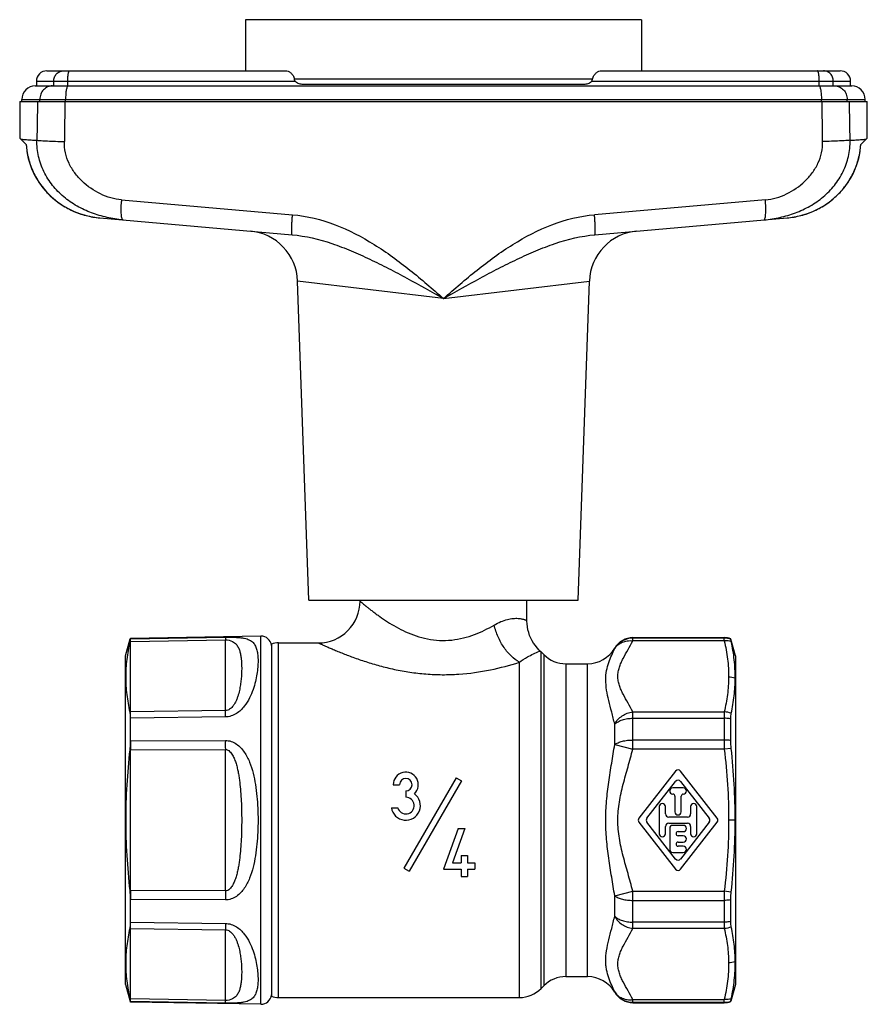
# Model space of a CAD drawing. Units: millimetres. Extents: x 0 to 420, y 0 to 297.
# Drawn here: x 90 to 172, y 113 to 207 of the extents above; entities that cross this region are included whole.
import ezdxf

# ---------------------------------------------------------------- set-up
doc = ezdxf.new("R2010")
doc.units = ezdxf.units.MM
doc.header["$LTSCALE"] = 23.1
doc.layers.get('0').update_dxf_attribs({"linetype": 'CONTINUOUS'})
doc.layers.add('A_STD', color=7, linetype='CONTINUOUS')
doc.layers.add('BEARBEITUNG', color=7, linetype='CONTINUOUS')

msp = doc.modelspace()

# ---------------------------------------------------------------- linework, layer by layer
at = {"color": 7, "linetype": 'Continuous'}
for p, q in [((112.076, 207.415), (112.076, 202.515)), ((150.076, 207.415), (112.076, 207.415)), ((150.076, 207.415), (150.076, 202.515)), ((93.026, 202.515), (115.927, 202.515)), ((146.225, 202.515), (169.126, 202.515)), ((92.026, 201.515), (92.026, 201.065)), ((144.635, 201.215), (117.517, 201.215)), ((170.126, 201.065), (170.126, 201.515)), ((91.926, 201.065), (93.564, 201.065)), ((93.564, 201.065), (95.064, 201.065)), ((95.064, 201.065), (167.088, 201.065)), ((167.087, 201.065), (168.588, 201.065)), ((168.588, 201.065), (170.226, 201.065)), ((90.426, 199.565), (90.426, 196.052)), ((90.426, 199.565), (171.725, 199.565)), ((90.626, 199.565), (90.626, 199.765)), ((171.526, 199.565), (171.526, 199.765)), ((171.726, 196.052), (171.726, 199.565)), ((91.051, 195.439), (90.426, 196.065)), ((171.1, 195.439), (171.726, 196.065)), ((98.125, 188.409), (116.565, 186.796)), ((145.586, 186.796), (164.025, 188.409)), ((113.558, 148.317), (101.041, 148.099)), ((100.576, 146.415), (101.016, 148.057)), ((101.027, 148.099), (101.027, 148.054)), ((100.576, 114.915), (100.576, 146.415)), ((140.253, 146.98), (140.44, 146.801)), ((101.027, 140.439), (101.027, 138.279)), ((153.339, 135.361), (149.82, 130.849)), ((157.332, 130.849), (153.812, 135.361)), ((126.261, 134.065), (126.861, 134.065)), ((132.276, 134.725), (127.276, 126.065)), ((132.795, 134.425), (127.795, 125.765)), ((132.276, 134.725), (132.795, 134.425)), ((150.581, 130.849), (153.339, 134.386)), ((153.812, 134.386), (156.571, 130.849)), ((127.461, 133.465), (127.461, 132.865)), ((154.076, 133.765), (153.076, 133.765)), ((153.276, 132.965), (153.276, 131.465)), ((153.876, 131.465), (153.876, 132.965)), ((126.076, 131.865), (126.687, 131.865)), ((151.776, 131.965), (151.776, 129.365)), ((152.376, 131.265), (152.376, 131.965)), ((154.776, 131.965), (154.776, 131.265)), ((155.376, 129.365), (155.376, 131.965)), ((149.82, 130.48), (153.339, 125.968)), ((153.339, 126.943), (150.581, 130.48)), ((154.476, 130.965), (152.676, 130.965)), ((152.676, 130.365), (154.476, 130.365)), ((156.571, 130.48), (153.812, 126.943)), ((153.812, 125.968), (157.332, 130.48)), ((132.495, 129.865), (131.076, 125.965)), ((133.134, 129.865), (131.933, 126.565)), ((132.495, 129.865), (133.134, 129.865)), ((152.376, 129.365), (152.376, 130.065)), ((152.776, 129.865), (152.776, 127.865)), ((154.076, 130.165), (153.076, 130.165)), ((153.576, 129.565), (154.076, 129.565)), ((154.776, 130.065), (154.776, 129.365)), ((154.076, 129.165), (153.576, 129.165)), ((153.576, 128.565), (154.076, 128.565)), ((153.076, 127.565), (154.076, 127.565)), ((154.076, 128.165), (153.576, 128.165)), ((131.933, 126.565), (132.776, 126.565)), ((132.776, 127.265), (133.376, 127.265)), ((132.776, 127.265), (132.776, 126.565)), ((133.376, 127.265), (133.376, 126.565)), ((133.376, 126.565), (134.076, 126.565)), ((134.076, 126.565), (134.076, 125.965)), ((127.276, 126.065), (127.795, 125.765)), ((131.076, 125.965), (132.776, 125.965)), ((132.776, 125.965), (132.776, 125.265)), ((133.376, 125.965), (134.076, 125.965)), ((133.376, 125.965), (133.376, 125.265)), ((132.776, 125.265), (133.376, 125.265)), ((101.027, 123.05), (101.027, 120.89)), ((100.576, 114.915), (101.016, 113.272)), ((101.027, 113.275), (101.027, 113.231)), ((113.558, 113.012), (101.041, 113.23))]:
    msp.add_line(p, q, dxfattribs=at)
at = {"color": 9, "linetype": 'Continuous'}
for p, q in [((92.026, 201.515), (116.857, 201.515)), ((93.689, 201.065), (93.689, 201.515)), ((95.033, 201.065), (95.033, 201.515)), ((145.373, 201.715), (116.779, 201.715)), ((145.295, 201.515), (170.126, 201.515)), ((167.118, 201.065), (167.118, 201.515)), ((168.463, 201.065), (168.463, 201.515)), ((90.626, 199.765), (171.526, 199.765)), ((92.354, 199.565), (92.354, 199.765)), ((94.828, 199.565), (94.828, 199.765)), ((167.323, 199.565), (167.323, 199.765)), ((169.797, 199.565), (169.797, 199.765)), ((100.2, 190.139), (116.594, 188.719)), ((161.951, 190.139), (145.557, 188.719)), ((131.076, 180.682), (117.079, 182.344)), ((131.076, 180.682), (145.072, 182.344)), ((113.558, 113.012), (113.558, 148.317)), ((101.041, 148.054), (110.152, 148.21)), ((101.041, 148.054), (101.041, 148.099)), ((101.041, 147.791), (110.152, 147.947)), ((101.041, 141.05), (101.041, 147.791)), ((110.152, 141.17), (110.152, 147.947)), ((115.254, 113.665), (115.254, 147.665)), ((149.23, 147.86), (149.23, 148.165)), ((158.005, 148.123), (149.23, 148.123)), ((158.005, 147.86), (149.23, 147.86)), ((158.005, 147.86), (158.005, 148.165)), ((140.287, 146.855), (140.358, 146.879)), ((140.44, 114.529), (140.44, 146.801)), ((140.697, 146.543), (140.697, 114.786)), ((147.498, 147.125), (147.498, 147.165)), ((138.354, 113.665), (138.354, 145.809)), ((142.818, 145.665), (142.818, 115.665)), ((144.9, 115.665), (144.9, 145.665)), ((110.152, 141.17), (101.041, 141.05)), ((149.23, 141.052), (158.005, 141.052)), ((149.23, 137.472), (149.23, 141.052)), ((158.005, 141.052), (158.005, 137.472)), ((110.152, 140.563), (101.041, 140.44)), ((101.041, 138.279), (101.041, 140.44)), ((147.498, 137.911), (147.498, 139.879)), ((149.23, 140.437), (158.005, 140.437)), ((101.041, 138.279), (110.152, 138.311)), ((147.498, 137.911), (149.23, 137.472)), ((158.005, 138.351), (149.23, 138.351)), ((100.979, 137.406), (101.041, 137.406)), ((101.041, 137.406), (110.152, 137.442)), ((101.041, 123.923), (101.041, 137.406)), ((110.152, 123.887), (110.152, 137.442)), ((158.005, 137.472), (149.23, 137.472)), ((100.979, 123.923), (101.041, 123.923)), ((110.152, 123.887), (101.041, 123.923)), ((147.498, 123.418), (149.23, 123.857)), ((149.23, 123.857), (158.005, 123.857)), ((149.23, 120.277), (149.23, 123.857)), ((158.005, 123.857), (158.005, 120.277)), ((101.041, 120.89), (101.041, 123.05)), ((110.152, 123.018), (101.041, 123.05)), ((147.498, 121.451), (147.498, 123.418)), ((149.23, 122.978), (158.005, 122.978)), ((101.041, 120.89), (110.152, 120.766)), ((158.005, 120.892), (149.23, 120.892)), ((101.041, 113.538), (101.041, 120.279)), ((101.041, 120.279), (110.152, 120.159)), ((110.152, 113.382), (110.152, 120.159)), ((158.005, 120.277), (149.23, 120.277)), ((110.152, 113.382), (101.041, 113.538)), ((147.498, 114.165), (147.498, 114.204)), ((149.23, 113.469), (158.005, 113.469)), ((149.23, 113.165), (149.23, 113.469)), ((158.005, 113.165), (158.005, 113.469)), ((101.041, 113.23), (101.041, 113.275)), ((110.152, 113.119), (101.041, 113.275)), ((149.23, 113.206), (158.005, 113.206))]:
    msp.add_line(p, q, dxfattribs=at)
at = {"color": 7, "linetype": 'Continuous'}
for points in [[(91.041, 195.45), (91.066, 195.146), (91.14, 194.628), (91.25, 194.116), (91.397, 193.614), (91.578, 193.122), (91.795, 192.643), (92.047, 192.179), (92.332, 191.732), (92.649, 191.304), (92.997, 190.898), (93.374, 190.516), (93.779, 190.159), (94.211, 189.831), (94.667, 189.532), (95.145, 189.265), (95.643, 189.03), (96.16, 188.83), (96.692, 188.665), (97.238, 188.536), (97.795, 188.445)], [(164.026, 188.409), (164.356, 188.445), (164.913, 188.536), (165.46, 188.665), (165.992, 188.83), (166.508, 189.03), (167.007, 189.265), (167.485, 189.532), (167.94, 189.831), (168.372, 190.159), (168.777, 190.516), (169.155, 190.898), (169.503, 191.304), (169.82, 191.732), (170.105, 192.179), (170.356, 192.643), (170.573, 193.122), (170.755, 193.614), (170.901, 194.116), (171.011, 194.628), (171.085, 195.146), (171.111, 195.45)], [(91.064, 195.166), (91.137, 194.647), (91.246, 194.135), (91.391, 193.632), (91.571, 193.14), (91.787, 192.661), (92.037, 192.196), (92.321, 191.748), (92.637, 191.319), (92.983, 190.912), (93.36, 190.529), (93.764, 190.172), (94.195, 189.842), (94.65, 189.543), (95.127, 189.274), (95.625, 189.038), (96.141, 188.836), (96.673, 188.67), (97.219, 188.54), (97.776, 188.447), (98.125, 188.409)], [(140.253, 146.98), (140.061, 147.185), (139.884, 147.404), (139.722, 147.634), (139.577, 147.875), (139.449, 148.126), (139.34, 148.385), (139.248, 148.651), (139.176, 148.923), (139.123, 149.2), (139.09, 149.479), (139.076, 149.76), (139.076, 149.814)]]:
    msp.add_lwpolyline(points, dxfattribs=at)
for centre, radius, start, end in [((93.026, 201.515), 1, 90, 180), ((169.126, 201.515), 1, 0, 90), ((144.794, 201.826), 0.589, 328.1102, 349.11828), ((91.926, 199.765), 1.3, 90, 180), ((170.226, 199.765), 1.3, 0, 90), ((112.083, 182.169), 5, 2, 84.99997), ((150.069, 182.169), 5, 95, 178), ((119.076, 151.665), 4, 269.99997, 0.00003), ((113.576, 147.317), 1, 6.06667, 91), ((115.254, 145.665), 2, 90, 109.82203), ((149.23, 146.165), 2, 90, 150), ((158.005, 146.165), 2, 71.67486, 90), ((142.818, 148.665), 3, 225, 270), ((144.9, 148.665), 3, 270, 330), ((127.461, 134.065), 1.2, 313.53115, 180), ((153.576, 135.177), 0.3, 37.95423, 142.04577), ((127.461, 134.065), 0.6, 270, 180), ((153.576, 134.201), 0.3, 37.95423, 142.04577), ((127.461, 132.065), 1.4, 188.21321, 53.81771), ((153.076, 133.465), 0.3, 90, 270), ((153.076, 132.965), 0.2, 0, 90), ((154.076, 132.965), 0.2, 90, 180), ((154.076, 133.465), 0.3, 270, 90), ((127.461, 132.065), 0.8, 194.47751, 90), ((152.076, 131.965), 0.3, 0, 180), ((155.076, 131.965), 0.3, 0, 180), ((152.676, 131.265), 0.3, 180, 270), ((153.576, 131.465), 0.3, 180, 360), ((154.476, 131.265), 0.3, 270, 360), ((150.056, 130.665), 0.3, 142.04577, 217.95423), ((150.817, 130.665), 0.3, 142.04577, 217.95423), ((152.676, 130.065), 0.3, 90, 180), ((154.476, 130.065), 0.3, 0, 90), ((156.334, 130.665), 0.3, 322.04577, 37.95423), ((157.095, 130.665), 0.3, 322.04577, 37.95423), ((152.076, 129.365), 0.3, 180, 360), ((153.076, 129.865), 0.3, 90, 180), ((153.576, 129.365), 0.2, 90, 270), ((154.076, 129.865), 0.3, 270, 90), ((155.076, 129.365), 0.3, 180, 360), ((153.576, 128.365), 0.2, 90, 270), ((154.076, 128.865), 0.3, 270, 90), ((153.076, 127.865), 0.3, 180, 270), ((154.076, 127.865), 0.3, 270, 90), ((153.576, 127.128), 0.3, 217.95423, 322.04577), ((153.576, 126.152), 0.3, 217.95423, 322.04577), ((142.818, 112.665), 3, 90, 135), ((144.9, 112.665), 3, 30, 90), ((138.354, 116.615), 2.95, 270, 315), ((113.576, 114.012), 1, 269, 353.93333), ((115.254, 115.665), 2, 250.17797, 270), ((149.23, 115.165), 2, 210, 270), ((158.005, 115.165), 2, 270, 288.32514)]:
    msp.add_arc(centre, radius, start, end, dxfattribs=at)
at = {"color": 9, "linetype": 'Continuous'}
for centre, radius, start, end in [((113.187, 189.098), 13.028, 175.42003, 176.16082), ((148.965, 189.098), 13.028, 3.83918, 4.57997), ((101.076, 145.483), 2.308, 90.86598, 92.40986), ((101.076, 146.049), 2.005, 90.99744, 91.39374), ((149.229, 146.122), 2.001, 89.97297, 149.90498), ((101.076, 138.742), 2.308, 90.86598, 92.40986), ((101.076, 136.874), 3.566, 90.5607, 90.78353), ((101.076, 133.703), 4.577, 90.43679, 90.61039), ((208.14, 137.843), 107.101, 179.76638, 180.23362), ((211.755, 137.877), 101.605, 179.75493, 180.24506), ((202.641, 123.487), 101.602, 179.75373, 180.24627), ((211.882, 123.452), 101.731, 179.75524, 180.24476), ((101.076, 127.626), 4.577, 269.3896, 269.5632), ((101.076, 124.455), 3.566, 269.21646, 269.43929), ((101.076, 122.587), 2.308, 267.59014, 269.13402), ((101.076, 115.846), 2.308, 267.59014, 269.13402), ((149.229, 115.207), 2.001, 210.09502, 270.02703), ((101.076, 115.28), 2.005, 268.60626, 269.00256)]:
    msp.add_arc(centre, radius, start, end, dxfattribs=at)
for points, knots in [([(93.689, 201.515), (93.689, 201.644), (93.736, 201.904), (93.908, 202.183), (94.097, 202.351), (94.311, 202.474), (94.496, 202.515), (94.617, 202.515)], [0, 0, 0, 0, 0.258191, 0.511435, 0.636011, 0.758878, 1, 1, 1, 1]), ([(95.033, 201.515), (95.033, 201.642), (95.039, 201.828), (95.062, 202.063), (95.083, 202.213), (95.11, 202.337), (95.136, 202.42), (95.16, 202.47), (95.18, 202.499), (95.201, 202.515), (95.215, 202.515)], [0, 0, 0, 0, 0.367652, 0.534371, 0.68141, 0.803716, 0.897407, 0.933018, 0.961298, 1, 1, 1, 1]), ([(167.118, 201.515), (167.118, 201.642), (167.112, 201.828), (167.09, 202.063), (167.068, 202.213), (167.042, 202.337), (167.016, 202.42), (166.991, 202.47), (166.972, 202.499), (166.95, 202.515), (166.937, 202.515)], [0, 0, 0, 0, 0.367652, 0.534371, 0.68141, 0.803716, 0.897407, 0.933018, 0.961298, 1, 1, 1, 1]), ([(168.463, 201.515), (168.463, 201.644), (168.416, 201.904), (168.244, 202.183), (168.054, 202.351), (167.841, 202.474), (167.655, 202.515), (167.534, 202.515)], [0, 0, 0, 0, 0.258191, 0.511435, 0.636011, 0.758878, 1, 1, 1, 1]), ([(93.564, 201.065), (93.406, 201.065), (93.083, 200.995), (92.682, 200.702), (92.416, 200.271), (92.354, 199.933), (92.354, 199.765)], [0, 0, 0, 0, 0.241635, 0.488213, 0.741688, 1, 1, 1, 1]), ([(95.064, 201.065), (95.046, 201.065), (95.018, 201.044), (94.993, 201.006), (94.961, 200.942), (94.927, 200.833), (94.893, 200.673), (94.865, 200.478), (94.836, 200.172), (94.828, 199.931), (94.828, 199.765)], [0, 0, 0, 0, 0.038653, 0.066919, 0.102521, 0.196206, 0.318517, 0.465569, 0.632305, 1, 1, 1, 1]), ([(167.088, 201.065), (167.105, 201.065), (167.133, 201.044), (167.158, 201.006), (167.19, 200.942), (167.224, 200.833), (167.258, 200.673), (167.286, 200.478), (167.315, 200.172), (167.323, 199.931), (167.323, 199.765)], [0, 0, 0, 0, 0.038653, 0.066919, 0.102521, 0.196206, 0.318517, 0.465569, 0.632305, 1, 1, 1, 1]), ([(168.588, 201.065), (168.745, 201.065), (169.068, 200.995), (169.47, 200.702), (169.735, 200.271), (169.797, 199.933), (169.797, 199.765)], [0, 0, 0, 0, 0.241635, 0.488213, 0.741688, 1, 1, 1, 1]), ([(90.539, 195.951), (90.612, 195.947), (90.794, 195.932), (91.124, 195.912), (91.564, 195.886), (91.895, 195.865), (92.078, 195.854)], [0, 0, 0, 0, 0.141369, 0.355872, 0.642511, 1, 1, 1, 1]), ([(91.051, 195.439), (91.081, 194.988), (91.223, 194.089), (91.681, 192.804), (92.365, 191.624), (93.249, 190.586), (94.304, 189.722), (95.493, 189.056), (96.779, 188.603), (97.675, 188.449), (98.125, 188.409)], [0, 0, 0, 0, 0.124993, 0.249986, 0.374981, 0.49998, 0.624981, 0.749985, 0.87499, 1, 1, 1, 1]), ([(100.336, 188.216), (99.82, 188.261), (98.798, 188.422), (97.312, 188.86), (95.907, 189.509), (94.629, 190.387), (93.538, 191.498), (92.703, 192.819), (92.182, 194.295), (92.072, 195.336), (92.078, 195.854)], [0, 0, 0, 0, 0.125362, 0.249966, 0.374275, 0.498814, 0.62377, 0.749069, 0.874527, 1, 1, 1, 1]), ([(92.078, 195.854), (92.219, 195.838), (92.562, 195.812), (93.156, 195.78), (93.893, 195.752), (94.427, 195.738), (94.71, 195.732)], [0, 0, 0, 0, 0.160876, 0.391694, 0.677555, 1, 1, 1, 1]), ([(100.2, 190.139), (99.497, 190.199), (98.107, 190.612), (96.626, 191.636), (95.681, 192.708), (95.127, 193.633), (94.776, 194.655), (94.705, 195.375), (94.71, 195.732)], [0, 0, 0, 0, 0.24826, 0.497553, 0.62294, 0.748539, 0.874274, 1, 1, 1, 1]), ([(161.816, 188.216), (162.331, 188.261), (163.354, 188.422), (164.839, 188.86), (166.244, 189.509), (167.523, 190.387), (168.613, 191.498), (169.449, 192.819), (169.969, 194.295), (170.08, 195.336), (170.073, 195.854)], [0, 0, 0, 0, 0.125362, 0.249966, 0.374275, 0.498814, 0.62377, 0.749069, 0.874527, 1, 1, 1, 1]), ([(161.951, 190.139), (162.655, 190.199), (164.045, 190.612), (165.525, 191.636), (166.47, 192.708), (167.024, 193.633), (167.375, 194.655), (167.446, 195.375), (167.441, 195.732)], [0, 0, 0, 0, 0.248259, 0.497553, 0.62294, 0.748539, 0.874274, 1, 1, 1, 1]), ([(164.026, 188.409), (164.476, 188.449), (165.373, 188.603), (166.658, 189.055), (167.847, 189.722), (168.902, 190.586), (169.787, 191.624), (170.47, 192.804), (170.928, 194.089), (171.071, 194.988), (171.1, 195.439)], [0, 0, 0, 0, 0.12501, 0.250015, 0.375019, 0.50002, 0.625019, 0.750014, 0.875007, 1, 1, 1, 1]), ([(170.073, 195.854), (169.933, 195.838), (169.589, 195.812), (168.995, 195.78), (168.258, 195.752), (167.724, 195.738), (167.441, 195.732)], [0, 0, 0, 0, 0.160876, 0.391694, 0.677555, 1, 1, 1, 1]), ([(170.073, 195.854), (170.256, 195.865), (170.587, 195.886), (171.028, 195.912), (171.357, 195.932), (171.54, 195.947), (171.612, 195.951)], [0, 0, 0, 0, 0.357489, 0.644128, 0.858631, 1, 1, 1, 1]), ([(100.336, 188.216), (100.315, 188.218), (100.284, 188.248), (100.259, 188.298), (100.229, 188.385), (100.201, 188.529), (100.177, 188.742), (100.163, 189.001), (100.159, 189.416), (100.173, 189.744), (100.188, 189.971)], [0, 0, 0, 0, 0.035016, 0.061732, 0.095863, 0.186815, 0.306902, 0.452979, 0.620669, 1, 1, 1, 1]), ([(161.816, 188.216), (161.837, 188.218), (161.867, 188.248), (161.892, 188.298), (161.923, 188.385), (161.951, 188.529), (161.975, 188.742), (161.988, 189.001), (161.992, 189.416), (161.978, 189.744), (161.963, 189.971)], [0, 0, 0, 0, 0.035016, 0.061732, 0.095863, 0.186815, 0.306902, 0.452979, 0.620669, 1, 1, 1, 1]), ([(116.565, 186.796), (116.56, 186.797), (116.548, 186.811), (116.535, 186.86), (116.522, 186.967), (116.516, 187.141), (116.517, 187.377), (116.526, 187.663), (116.541, 187.991), (116.564, 188.347), (116.584, 188.593), (116.594, 188.719)], [0, 0, 0, 0, 0.008309, 0.023973, 0.081353, 0.17298, 0.295931, 0.445891, 0.61741, 0.80446, 1, 1, 1, 1]), ([(116.594, 188.719), (117.988, 188.598), (120.747, 187.901), (124.496, 185.946), (127.898, 183.448), (130.019, 181.606), (131.076, 180.682)], [0, 0, 0, 0, 0.249404, 0.499434, 0.749704, 1, 1, 1, 1]), ([(131.076, 180.682), (132.133, 181.606), (134.253, 183.448), (137.655, 185.946), (141.404, 187.9), (144.163, 188.598), (145.557, 188.719)], [0, 0, 0, 0, 0.250296, 0.500566, 0.750596, 1, 1, 1, 1]), ([(145.586, 186.796), (145.592, 186.797), (145.603, 186.811), (145.617, 186.86), (145.629, 186.967), (145.635, 187.141), (145.634, 187.377), (145.626, 187.663), (145.61, 187.991), (145.587, 188.347), (145.568, 188.593), (145.557, 188.719)], [0, 0, 0, 0, 0.008308, 0.023972, 0.081352, 0.172978, 0.295929, 0.445889, 0.617408, 0.80446, 1, 1, 1, 1]), ([(116.565, 186.796), (117.862, 186.683), (119.786, 186.208), (122.229, 185.272), (124.032, 184.457), (125.81, 183.569), (128.164, 182.318), (129.91, 181.338), (131.076, 180.682)], [0, 0, 0, 0, 0.246474, 0.370647, 0.495428, 0.620852, 0.74687, 1, 1, 1, 1]), ([(131.076, 180.682), (132.241, 181.338), (133.988, 182.318), (136.341, 183.569), (138.119, 184.457), (139.923, 185.272), (142.365, 186.208), (144.289, 186.683), (145.586, 186.796)], [0, 0, 0, 0, 0.25313, 0.379148, 0.504572, 0.629353, 0.753526, 1, 1, 1, 1]), ([(123.076, 151.665), (123.076, 151.664), (123.078, 151.663), (123.082, 151.659), (123.089, 151.654), (123.098, 151.645), (123.11, 151.635), (123.131, 151.617), (123.164, 151.589), (123.211, 151.549), (123.268, 151.501), (123.335, 151.445), (123.443, 151.355), (123.599, 151.225), (123.813, 151.052), (124.058, 150.858), (124.333, 150.646), (124.636, 150.419), (125.088, 150.094), (125.712, 149.674), (126.537, 149.181), (127.453, 148.717), (128.461, 148.317), (129.549, 148.023), (130.696, 147.878), (131.859, 147.909), (132.99, 148.11), (134.372, 148.548), (135.331, 149.023), (135.928, 149.372)], [0, 0, 0, 0, 0.000126, 0.0005, 0.001121, 0.001987, 0.003097, 0.00445, 0.007877, 0.012252, 0.017546, 0.023728, 0.030766, 0.047277, 0.066786, 0.088998, 0.113637, 0.140439, 0.169174, 0.231659, 0.299777, 0.372561, 0.449256, 0.529068, 0.610929, 0.693339, 0.774634, 0.853452, 1, 1, 1, 1]), ([(135.928, 149.372), (136.141, 149.496), (136.557, 149.706), (137.176, 149.916), (137.657, 150.002), (137.998, 150.022), (138.219, 150.018), (138.416, 149.999), (138.587, 149.971), (138.733, 149.937), (138.838, 149.905), (138.909, 149.881), (138.952, 149.865), (138.989, 149.851), (139.019, 149.839), (139.043, 149.829), (139.059, 149.822), (139.067, 149.818), (139.072, 149.816), (139.074, 149.815), (139.076, 149.814), (139.076, 149.814)], [0, 0, 0, 0, 0.224351, 0.42286, 0.592822, 0.66701, 0.733973, 0.793794, 0.846498, 0.891959, 0.929954, 0.946049, 0.960138, 0.972161, 0.982078, 0.989855, 0.995458, 0.997433, 0.998852, 0.999709, 1, 1, 1, 1]), ([(138.354, 145.809), (138.072, 145.958), (137.523, 146.381), (136.838, 147.216), (136.281, 148.233), (136.023, 148.985), (135.928, 149.372)], [0, 0, 0, 0, 0.216496, 0.46338, 0.729566, 1, 1, 1, 1]), ([(110.152, 148.21), (110.339, 148.213), (110.693, 148.215), (111.187, 148.201), (111.607, 148.168), (112.033, 148.102), (112.388, 147.995), (112.661, 147.829), (112.866, 147.649), (113.06, 147.36), (113.198, 146.946), (113.272, 146.469), (113.294, 145.926), (113.266, 145.319), (113.187, 144.651), (113.044, 143.927), (112.821, 143.155), (112.486, 142.348), (112.077, 141.687), (111.634, 141.199), (111.217, 140.871), (110.717, 140.629), (110.342, 140.566), (110.152, 140.563)], [0, 0, 0, 0, 0.049356, 0.093196, 0.12984, 0.160064, 0.206753, 0.225917, 0.243722, 0.278449, 0.315729, 0.357713, 0.405201, 0.45842, 0.51738, 0.582041, 0.652409, 0.728634, 0.811213, 0.855314, 0.901544, 0.949976, 1, 1, 1, 1]), ([(101.041, 147.791), (101.04, 147.851), (101.04, 147.939), (101.039, 148.027), (101.041, 148.054)], [0, 0, 0, 0, 0.684942, 1, 1, 1, 1]), ([(110.152, 148.21), (110.15, 148.182), (110.151, 148.095), (110.151, 148.007), (110.152, 147.947)], [0, 0, 0, 0, 0.31679, 1, 1, 1, 1]), ([(110.152, 147.947), (110.386, 147.952), (110.71, 147.891), (111.032, 147.685), (111.229, 147.5), (111.404, 147.234), (111.539, 146.885), (111.626, 146.511), (111.702, 145.966), (111.725, 145.386), (111.711, 144.776), (111.68, 144.283), (111.623, 143.768), (111.534, 143.231), (111.423, 142.772), (111.302, 142.397), (111.186, 142.11), (111.039, 141.821), (110.878, 141.588), (110.714, 141.414), (110.561, 141.293), (110.373, 141.197), (110.227, 141.17), (110.152, 141.17)], [0, 0, 0, 0, 0.085792, 0.114166, 0.13891, 0.184248, 0.228987, 0.275366, 0.324178, 0.430027, 0.487245, 0.547367, 0.610475, 0.676731, 0.746472, 0.782875, 0.820521, 0.859752, 0.90128, 0.923406, 0.946939, 0.972453, 1, 1, 1, 1]), ([(119.076, 147.665), (119.077, 147.665), (119.08, 147.662), (119.087, 147.66), (119.1, 147.653), (119.117, 147.646), (119.139, 147.635), (119.178, 147.618), (119.238, 147.59), (119.325, 147.55), (119.429, 147.503), (119.551, 147.448), (119.689, 147.386), (119.844, 147.317), (120.08, 147.213), (120.409, 147.071), (120.842, 146.889), (121.322, 146.694), (121.844, 146.49), (122.609, 146.204), (123.641, 145.849), (124.964, 145.455), (126.377, 145.11), (127.863, 144.839), (129.399, 144.663), (130.963, 144.597), (133.036, 144.662), (135.524, 145.012), (137.442, 145.521), (138.354, 145.809)], [0, 0, 0, 0, 0.000138, 0.000549, 0.001231, 0.002183, 0.003403, 0.004889, 0.008651, 0.013443, 0.019227, 0.025966, 0.03362, 0.042144, 0.051492, 0.072478, 0.09622, 0.122382, 0.150656, 0.18078, 0.245636, 0.31541, 0.388895, 0.465096, 0.543114, 0.622079, 0.701105, 0.855737, 1, 1, 1, 1]), ([(147.498, 147.125), (147.579, 147.258), (147.79, 147.503), (148.211, 147.756), (148.706, 147.884), (149.056, 147.883), (149.23, 147.86)], [0, 0, 0, 0, 0.235092, 0.478343, 0.733352, 1, 1, 1, 1]), ([(147.798, 144.456), (147.798, 144.602), (147.824, 144.897), (147.936, 145.331), (148.104, 145.759), (148.38, 146.325), (148.774, 147.017), (149.086, 147.575), (149.23, 147.86)], [0, 0, 0, 0, 0.117244, 0.236822, 0.359802, 0.485892, 0.743195, 1, 1, 1, 1]), ([(158.005, 147.86), (158.14, 147.285), (158.358, 146.128), (158.431, 144.952), (158.427, 144.368)], [0, 0, 0, 0, 0.502723, 1, 1, 1, 1]), ([(138.354, 145.809), (138.6, 145.991), (139.037, 146.278), (139.689, 146.62), (140.085, 146.786), (140.287, 146.855)], [0, 0, 0, 0, 0.416859, 0.70965, 1, 1, 1, 1]), ([(146.639, 144.136), (146.639, 144.428), (146.689, 144.993), (146.906, 145.781), (147.193, 146.479), (147.401, 146.915), (147.498, 147.125)], [0, 0, 0, 0, 0.27974, 0.538246, 0.778551, 1, 1, 1, 1]), ([(149.23, 141.052), (149.086, 141.337), (148.775, 141.895), (148.38, 142.586), (148.104, 143.153), (147.936, 143.58), (147.825, 144.015), (147.798, 144.31), (147.798, 144.456)], [0, 0, 0, 0, 0.256747, 0.51401, 0.640101, 0.7631, 0.882724, 1, 1, 1, 1]), ([(147.498, 139.879), (147.407, 140.266), (147.213, 141.019), (146.845, 142.418), (146.639, 143.463), (146.639, 144.136)], [0, 0, 0, 0, 0.274597, 0.535943, 1, 1, 1, 1]), ([(158.427, 144.368), (158.423, 143.813), (158.343, 142.696), (158.134, 141.598), (158.005, 141.052)], [0, 0, 0, 0, 0.497302, 1, 1, 1, 1]), ([(101.041, 140.44), (101.041, 140.499), (101.04, 140.703), (101.04, 140.906), (101.041, 141.05)], [0, 0, 0, 0, 0.29402, 1, 1, 1, 1]), ([(110.152, 140.563), (110.151, 140.622), (110.151, 140.825), (110.15, 141.027), (110.152, 141.17)], [0, 0, 0, 0, 0.293905, 1, 1, 1, 1]), ([(147.498, 139.879), (147.579, 140.034), (147.79, 140.329), (148.203, 140.684), (148.692, 140.939), (149.05, 141.029), (149.23, 141.052)], [0, 0, 0, 0, 0.243178, 0.494281, 0.748425, 1, 1, 1, 1]), ([(147.498, 139.879), (147.593, 139.97), (147.826, 140.133), (148.24, 140.305), (148.719, 140.413), (149.057, 140.437), (149.23, 140.437)], [0, 0, 0, 0, 0.211584, 0.454141, 0.720628, 1, 1, 1, 1]), ([(110.152, 138.311), (110.342, 138.312), (110.721, 138.249), (111.224, 137.988), (111.641, 137.622), (112.093, 137.048), (112.505, 136.226), (112.834, 135.17), (113.053, 134.072), (113.192, 132.949), (113.269, 131.81), (113.294, 130.664), (113.269, 129.519), (113.192, 128.38), (113.053, 127.256), (112.834, 126.159), (112.505, 125.103), (112.093, 124.281), (111.641, 123.707), (111.224, 123.341), (110.721, 123.08), (110.342, 123.017), (110.152, 123.018)], [0, 0, 0, 0, 0.031836, 0.063069, 0.093743, 0.124141, 0.184911, 0.246463, 0.308928, 0.372168, 0.435951, 0.500012, 0.564073, 0.627857, 0.691097, 0.753562, 0.815113, 0.87588, 0.906276, 0.936945, 0.968169, 1, 1, 1, 1]), ([(146.639, 130.665), (146.639, 131.277), (146.695, 132.501), (146.915, 134.319), (147.204, 136.119), (147.405, 137.314), (147.498, 137.911)], [0, 0, 0, 0, 0.251483, 0.502282, 0.751875, 1, 1, 1, 1]), ([(147.498, 137.911), (147.596, 137.985), (147.834, 138.114), (148.245, 138.248), (148.721, 138.332), (149.058, 138.351), (149.23, 138.351)], [0, 0, 0, 0, 0.202096, 0.44331, 0.713867, 1, 1, 1, 1]), ([(110.152, 137.442), (110.228, 137.443), (110.381, 137.405), (110.568, 137.272), (110.719, 137.102), (110.843, 136.914), (110.948, 136.715), (111.068, 136.44), (111.189, 136.085), (111.304, 135.649), (111.396, 135.206), (111.47, 134.759), (111.551, 134.159), (111.625, 133.404), (111.681, 132.493), (111.712, 131.579), (111.722, 130.664), (111.712, 129.75), (111.681, 128.836), (111.625, 127.925), (111.551, 127.17), (111.47, 126.569), (111.396, 126.123), (111.304, 125.68), (111.189, 125.244), (111.068, 124.888), (110.948, 124.614), (110.843, 124.415), (110.718, 124.226), (110.567, 124.057), (110.381, 123.924), (110.228, 123.886), (110.152, 123.887)], [0, 0, 0, 0, 0.015705, 0.0313, 0.046822, 0.062293, 0.077748, 0.09321, 0.124158, 0.155178, 0.186275, 0.217444, 0.248678, 0.311311, 0.374117, 0.437036, 0.500012, 0.562987, 0.625907, 0.688713, 0.751346, 0.78258, 0.813749, 0.844845, 0.875865, 0.906812, 0.922272, 0.937727, 0.953197, 0.968709, 0.9843, 1, 1, 1, 1]), ([(147.798, 130.665), (147.798, 131.246), (147.878, 132.119), (148.102, 133.26), (148.376, 134.391), (148.775, 135.788), (149.087, 136.909), (149.23, 137.472)], [0, 0, 0, 0, 0.249929, 0.37496, 0.499993, 0.75, 1, 1, 1, 1]), ([(158.005, 137.472), (158.138, 136.343), (158.351, 134.078), (158.427, 131.803), (158.427, 130.666)], [0, 0, 0, 0, 0.50001, 1, 1, 1, 1]), ([(147.498, 123.418), (147.405, 124.015), (147.204, 125.21), (146.915, 127.01), (146.695, 128.829), (146.639, 130.052), (146.639, 130.665)], [0, 0, 0, 0, 0.248151, 0.497759, 0.748548, 1, 1, 1, 1]), ([(149.23, 123.857), (149.087, 124.421), (148.775, 125.541), (148.296, 127.218), (147.971, 128.638), (147.824, 129.792), (147.798, 130.374), (147.798, 130.665)], [0, 0, 0, 0, 0.250027, 0.500055, 0.750006, 0.875003, 1, 1, 1, 1]), ([(158.427, 130.666), (158.427, 129.529), (158.351, 127.253), (158.138, 124.987), (158.005, 123.857)], [0, 0, 0, 0, 0.499989, 1, 1, 1, 1]), ([(147.498, 123.418), (147.596, 123.344), (147.834, 123.215), (148.245, 123.081), (148.721, 122.997), (149.058, 122.978), (149.23, 122.978)], [0, 0, 0, 0, 0.202096, 0.44331, 0.713867, 1, 1, 1, 1]), ([(101.041, 120.279), (101.04, 120.32), (101.039, 120.524), (101.04, 120.727), (101.041, 120.89)], [0, 0, 0, 0, 0.20273, 1, 1, 1, 1]), ([(147.498, 114.204), (147.401, 114.414), (147.193, 114.85), (146.906, 115.548), (146.729, 116.192), (146.652, 116.751), (146.624, 117.365), (146.703, 118.189), (146.926, 119.218), (147.213, 120.311), (147.407, 121.063), (147.498, 121.451)], [0, 0, 0, 0, 0.092777, 0.193452, 0.301755, 0.359144, 0.419076, 0.547766, 0.688883, 0.840586, 1, 1, 1, 1]), ([(147.498, 121.451), (147.579, 121.295), (147.79, 121), (148.203, 120.645), (148.692, 120.39), (149.05, 120.301), (149.23, 120.277)], [0, 0, 0, 0, 0.243178, 0.494281, 0.748425, 1, 1, 1, 1]), ([(147.498, 121.451), (147.593, 121.359), (147.826, 121.196), (148.24, 121.024), (148.719, 120.916), (149.057, 120.892), (149.23, 120.892)], [0, 0, 0, 0, 0.211584, 0.454141, 0.720628, 1, 1, 1, 1]), ([(110.152, 120.766), (110.151, 120.707), (110.151, 120.505), (110.15, 120.302), (110.152, 120.159)], [0, 0, 0, 0, 0.293905, 1, 1, 1, 1]), ([(110.152, 120.766), (110.342, 120.763), (110.717, 120.7), (111.218, 120.458), (111.634, 120.129), (112.078, 119.642), (112.486, 118.98), (112.821, 118.174), (113.044, 117.402), (113.187, 116.677), (113.266, 116.009), (113.294, 115.403), (113.272, 114.86), (113.198, 114.383), (113.06, 113.969), (112.866, 113.68), (112.66, 113.5), (112.388, 113.334), (112.033, 113.227), (111.606, 113.161), (111.187, 113.128), (110.693, 113.115), (110.339, 113.116), (110.152, 113.119)], [0, 0, 0, 0, 0.050033, 0.098477, 0.144714, 0.188817, 0.271397, 0.347621, 0.417985, 0.482644, 0.541602, 0.594819, 0.642305, 0.684286, 0.721566, 0.756291, 0.774098, 0.793262, 0.839955, 0.87018, 0.906822, 0.950652, 1, 1, 1, 1]), ([(110.152, 120.159), (110.227, 120.159), (110.373, 120.132), (110.561, 120.036), (110.715, 119.915), (110.879, 119.741), (111.039, 119.508), (111.186, 119.219), (111.302, 118.931), (111.423, 118.557), (111.534, 118.098), (111.623, 117.561), (111.68, 117.046), (111.711, 116.553), (111.725, 115.943), (111.702, 115.363), (111.626, 114.818), (111.539, 114.444), (111.404, 114.095), (111.229, 113.829), (111.032, 113.644), (110.71, 113.438), (110.386, 113.377), (110.152, 113.382)], [0, 0, 0, 0, 0.027556, 0.053076, 0.076621, 0.098747, 0.140275, 0.179507, 0.217152, 0.253554, 0.323294, 0.389548, 0.452655, 0.512776, 0.569992, 0.675839, 0.724651, 0.771029, 0.815767, 0.861105, 0.88585, 0.914225, 1, 1, 1, 1]), ([(149.23, 113.469), (149.086, 113.754), (148.774, 114.312), (148.38, 115.004), (148.104, 115.57), (147.936, 115.998), (147.824, 116.432), (147.784, 116.873), (147.824, 117.314), (147.936, 117.748), (148.104, 118.176), (148.38, 118.742), (148.774, 119.434), (149.086, 119.992), (149.23, 120.277)], [0, 0, 0, 0, 0.128404, 0.257054, 0.320102, 0.381595, 0.441387, 0.500007, 0.558625, 0.618414, 0.679903, 0.742948, 0.871598, 1, 1, 1, 1]), ([(158.005, 120.277), (158.131, 119.741), (158.337, 118.663), (158.42, 117.568), (158.426, 117.023)], [0, 0, 0, 0, 0.502684, 1, 1, 1, 1]), ([(158.426, 117.023), (158.433, 116.429), (158.363, 115.232), (158.143, 114.054), (158.005, 113.469)], [0, 0, 0, 0, 0.497273, 1, 1, 1, 1]), ([(101.041, 113.275), (101.039, 113.302), (101.04, 113.39), (101.04, 113.478), (101.041, 113.538)], [0, 0, 0, 0, 0.315058, 1, 1, 1, 1]), ([(110.152, 113.119), (110.15, 113.147), (110.151, 113.235), (110.151, 113.322), (110.152, 113.382)], [0, 0, 0, 0, 0.316796, 1, 1, 1, 1]), ([(147.498, 114.204), (147.579, 114.071), (147.79, 113.826), (148.211, 113.573), (148.706, 113.445), (149.056, 113.446), (149.23, 113.469)], [0, 0, 0, 0, 0.235092, 0.478343, 0.733352, 1, 1, 1, 1])]:
    msp.add_open_spline(points, degree=3, knots=knots, dxfattribs=at)
at = {"color": 7, "linetype": 'Continuous'}
for points, knots in [([(115.927, 202.515), (116.013, 202.515), (116.195, 202.478), (116.448, 202.324), (116.667, 202.067), (116.755, 201.84), (116.779, 201.715)], [0, 0, 0, 0, 0.205643, 0.433103, 0.695108, 1, 1, 1, 1]), ([(145.373, 201.715), (145.397, 201.84), (145.484, 202.067), (145.704, 202.324), (145.956, 202.478), (146.139, 202.515), (146.225, 202.515)], [0, 0, 0, 0, 0.304892, 0.566897, 0.794357, 1, 1, 1, 1]), ([(116.857, 201.515), (116.847, 201.53), (116.812, 201.593), (116.789, 201.662), (116.779, 201.715)], [0, 0, 0, 0, 0.252069, 1, 1, 1, 1]), ([(117.517, 201.215), (117.454, 201.215), (117.328, 201.226), (117.088, 201.293), (116.922, 201.409), (116.857, 201.515)], [0, 0, 0, 0, 0.25154, 0.503122, 1, 1, 1, 1]), ([(145.295, 201.515), (145.229, 201.409), (145.063, 201.293), (144.823, 201.226), (144.697, 201.215), (144.635, 201.215)], [0, 0, 0, 0, 0.496878, 0.74846, 1, 1, 1, 1]), ([(100.979, 147.79), (100.86, 147.224), (100.669, 146.09), (100.561, 144.383), (100.666, 142.696), (100.862, 141.595), (100.979, 141.048)], [0, 0, 0, 0, 0.255358, 0.507058, 0.753119, 1, 1, 1, 1]), ([(101.027, 148.054), (101.027, 148.044), (101.023, 148.016), (101.014, 147.962), (100.998, 147.884), (100.986, 147.824), (100.979, 147.79)], [0, 0, 0, 0, 0.108452, 0.313158, 0.611726, 1, 1, 1, 1]), ([(100.979, 141.048), (100.997, 140.961), (101.021, 140.757), (101.027, 140.554), (101.027, 140.439)], [0, 0, 0, 0, 0.43951, 1, 1, 1, 1]), ([(101.027, 138.279), (101.027, 138.21), (101.022, 137.918), (101.002, 137.627), (100.979, 137.406)], [0, 0, 0, 0, 0.2386, 1, 1, 1, 1]), ([(100.979, 137.406), (100.86, 136.286), (100.667, 134.042), (100.561, 130.665), (100.667, 127.287), (100.86, 125.043), (100.979, 123.923)], [0, 0, 0, 0, 0.25, 0.5, 0.75, 1, 1, 1, 1]), ([(100.979, 123.923), (100.987, 123.848), (101.014, 123.558), (101.027, 123.266), (101.027, 123.05)], [0, 0, 0, 0, 0.258159, 1, 1, 1, 1]), ([(101.027, 120.89), (101.027, 120.775), (101.021, 120.572), (100.997, 120.368), (100.979, 120.281)], [0, 0, 0, 0, 0.56049, 1, 1, 1, 1]), ([(100.979, 120.281), (100.862, 119.734), (100.666, 118.633), (100.561, 116.946), (100.669, 115.24), (100.86, 114.105), (100.979, 113.539)], [0, 0, 0, 0, 0.246881, 0.492942, 0.744642, 1, 1, 1, 1]), ([(100.979, 113.539), (100.986, 113.505), (100.998, 113.445), (101.014, 113.367), (101.023, 113.313), (101.027, 113.285), (101.027, 113.275)], [0, 0, 0, 0, 0.388274, 0.686842, 0.891548, 1, 1, 1, 1])]:
    msp.add_open_spline(points, degree=3, knots=knots, dxfattribs=at)
at = {"color": 9, "linetype": 'Continuous'}
for points in [[(92.142, 199.565), (92.121, 198.328), (92.099, 197.091), (92.078, 195.854)], [(94.769, 199.565), (94.749, 198.287), (94.73, 197.01), (94.71, 195.732)], [(167.441, 195.732), (167.422, 197.01), (167.402, 198.287), (167.383, 199.565)], [(170.073, 195.854), (170.052, 197.091), (170.031, 198.328), (170.009, 199.565)]]:
    msp.add_open_spline(points, degree=3, dxfattribs=at)
at = {"layer": 'A_STD', "color": 7, "linetype": 'Continuous'}
for p, q in [((118.147, 151.765), (117.079, 182.344)), ((144.004, 151.765), (145.072, 182.339)), ((118.147, 151.765), (144.004, 151.765)), ((123.076, 151.665), (123.076, 151.765)), ((139.076, 149.814), (139.076, 151.765)), ((114.576, 147.546), (114.576, 113.783)), ((115.254, 147.665), (119.076, 147.665)), ((149.23, 148.165), (158.005, 148.165)), ((140.44, 146.801), (140.697, 146.543)), ((142.818, 145.665), (144.9, 145.665)), ((142.818, 115.665), (144.9, 115.665)), ((140.44, 114.529), (140.697, 114.786)), ((115.254, 113.665), (138.354, 113.665)), ((149.23, 113.165), (158.005, 113.165))]:
    msp.add_line(p, q, dxfattribs=at)
at = {"layer": 'BEARBEITUNG', "color": 7, "linetype": 'Continuous'}
for p, q in [((158.634, 148.022), (158.634, 148.063)), ((159.076, 146.415), (158.644, 148.025)), ((159.076, 146.415), (159.076, 114.915)), ((158.634, 138.306), (158.634, 140.38)), ((158.634, 120.949), (158.634, 123.023)), ((159.076, 114.915), (158.644, 113.304)), ((158.634, 113.266), (158.634, 113.307))]:
    msp.add_line(p, q, dxfattribs=at)
at = {"layer": 'BEARBEITUNG', "color": 9, "linetype": 'Continuous'}
for p, q in [((158.676, 137.551), (158.005, 137.472)), ((159.056, 130.664), (158.427, 130.664)), ((158.676, 123.778), (158.005, 123.857))]:
    msp.add_line(p, q, dxfattribs=at)
for centre, radius, start, end in [((158.003, 146.106), 2.017, 71.77433, 89.94326), ((158.425, 142.089), 2.278, 73.94005, 89.9649), ((158.422, 119.304), 2.28, 270.11225, 286.12873), ((158.003, 115.223), 2.017, 270.05674, 288.22567)]:
    msp.add_arc(centre, radius, start, end, dxfattribs=at)
for points, knots in [([(158.676, 147.798), (158.622, 147.811), (158.402, 147.858), (158.174, 147.87), (158.005, 147.86)], [0, 0, 0, 0, 0.247186, 1, 1, 1, 1]), ([(158.634, 140.38), (158.583, 140.39), (158.375, 140.423), (158.164, 140.437), (158.005, 140.437)], [0, 0, 0, 0, 0.246194, 1, 1, 1, 1]), ([(158.634, 138.306), (158.583, 138.314), (158.374, 138.34), (158.164, 138.351), (158.005, 138.351)], [0, 0, 0, 0, 0.245461, 1, 1, 1, 1]), ([(158.634, 123.023), (158.583, 123.016), (158.374, 122.989), (158.164, 122.978), (158.005, 122.978)], [0, 0, 0, 0, 0.245461, 1, 1, 1, 1]), ([(158.634, 120.949), (158.583, 120.939), (158.375, 120.906), (158.164, 120.892), (158.005, 120.892)], [0, 0, 0, 0, 0.246194, 1, 1, 1, 1]), ([(158.676, 113.532), (158.622, 113.518), (158.402, 113.471), (158.174, 113.459), (158.005, 113.469)], [0, 0, 0, 0, 0.247186, 1, 1, 1, 1])]:
    msp.add_open_spline(points, degree=3, knots=knots, dxfattribs=at)
at = {"layer": 'BEARBEITUNG', "color": 7, "linetype": 'Continuous'}
for points, knots in [([(158.676, 147.798), (158.67, 147.827), (158.659, 147.878), (158.646, 147.944), (158.638, 147.99), (158.634, 148.014), (158.634, 148.022)], [0, 0, 0, 0, 0.389363, 0.688189, 0.892492, 1, 1, 1, 1]), ([(159.056, 144.279), (159.059, 144.868), (158.995, 146.051), (158.799, 147.218), (158.676, 147.798)], [0, 0, 0, 0, 0.498736, 1, 1, 1, 1]), ([(158.676, 140.911), (158.793, 141.468), (158.981, 142.585), (159.052, 143.716), (159.056, 144.279)], [0, 0, 0, 0, 0.503013, 1, 1, 1, 1]), ([(158.634, 140.38), (158.634, 140.48), (158.639, 140.657), (158.66, 140.834), (158.676, 140.911)], [0, 0, 0, 0, 0.558896, 1, 1, 1, 1]), ([(158.676, 137.551), (158.669, 137.616), (158.646, 137.867), (158.634, 138.119), (158.634, 138.306)], [0, 0, 0, 0, 0.258337, 1, 1, 1, 1]), ([(159.056, 130.664), (159.056, 131.814), (158.989, 134.115), (158.797, 136.408), (158.676, 137.551)], [0, 0, 0, 0, 0.499997, 1, 1, 1, 1]), ([(158.676, 123.778), (158.797, 124.922), (158.989, 127.214), (159.056, 129.514), (159.056, 130.664)], [0, 0, 0, 0, 0.500003, 1, 1, 1, 1]), ([(158.634, 123.023), (158.634, 123.083), (158.638, 123.335), (158.656, 123.587), (158.676, 123.778)], [0, 0, 0, 0, 0.238353, 1, 1, 1, 1]), ([(158.676, 120.418), (158.66, 120.495), (158.639, 120.672), (158.634, 120.849), (158.634, 120.949)], [0, 0, 0, 0, 0.441108, 1, 1, 1, 1]), ([(159.055, 117.114), (159.05, 117.665), (158.976, 118.776), (158.791, 119.872), (158.676, 120.418)], [0, 0, 0, 0, 0.497015, 1, 1, 1, 1]), ([(158.676, 113.532), (158.802, 114.121), (159, 115.31), (159.061, 116.514), (159.055, 117.114)], [0, 0, 0, 0, 0.501247, 1, 1, 1, 1]), ([(158.634, 113.307), (158.634, 113.315), (158.638, 113.339), (158.646, 113.385), (158.659, 113.451), (158.67, 113.503), (158.676, 113.532)], [0, 0, 0, 0, 0.107457, 0.311835, 0.610969, 1, 1, 1, 1])]:
    msp.add_open_spline(points, degree=3, knots=knots, dxfattribs=at)
at = {"layer": 'BEARBEITUNG', "color": 9, "linetype": 'Continuous'}
for points in [[(158.676, 140.911), (158.462, 140.991), (158.233, 141.038), (158.005, 141.052)], [(158.676, 120.418), (158.462, 120.339), (158.233, 120.291), (158.005, 120.277)]]:
    msp.add_open_spline(points, degree=3, dxfattribs=at)

doc.saveas('drawing.dxf')
